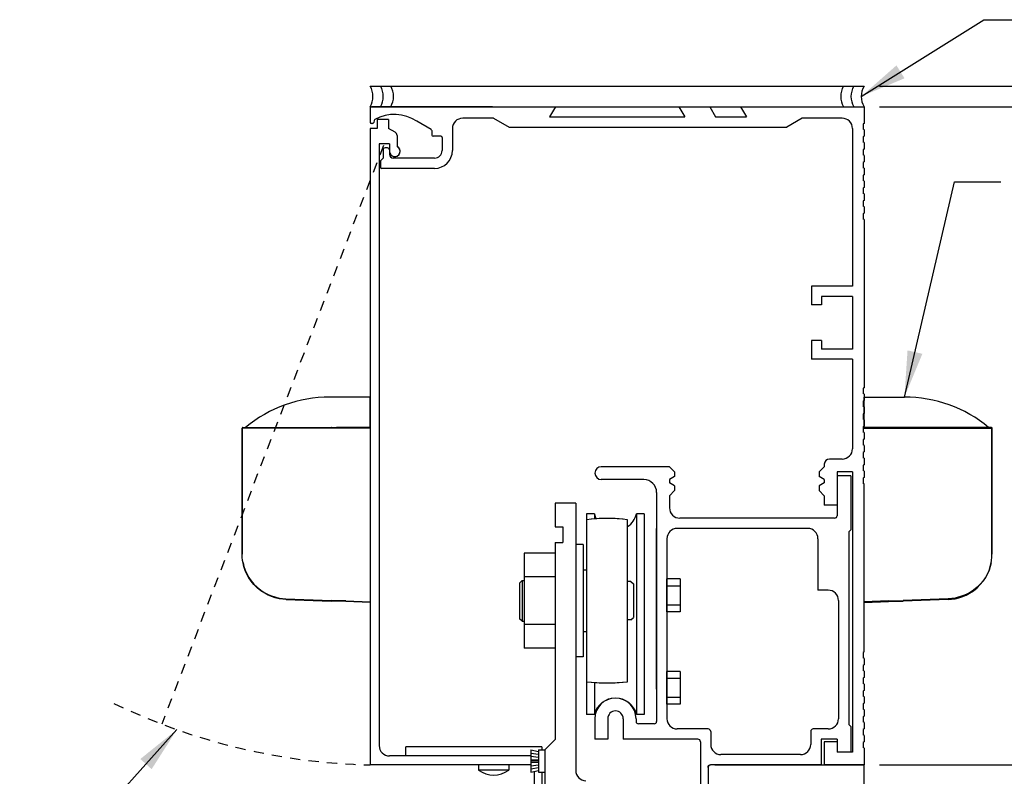
# Model space of a CAD drawing. Extents: x 185 to 1329, y 824 to 1107.
# Drawn here: x 1306 to 1318, y 1085 to 1094 of the extents above; entities that cross this region are included whole.
import ezdxf

# ---------------------------------------------------------------- set-up
doc = ezdxf.new("R2010")
doc.units = 0
doc.header["$MEASUREMENT"] = 0
doc.header["$PDMODE"] = 2
doc.header["$PDSIZE"] = -2
doc.linetypes.add('HIDDEN2', pattern=[0.1875, 0.125, -0.0625])
doc.layers.get('DEFPOINTS').update_dxf_attribs({"linetype": 'CONTINUOUS'})
for name, color, linetype in [('G-DETL-DIMS', 31, 'CONTINUOUS'), ('G-DETL-FINE', 32, 'CONTINUOUS'), ('G-DETL-HIDN', 32, 'HIDDEN2')]:
    doc.layers.add(name, color=color, linetype=linetype)
doc.styles.get("Standard").update_dxf_attribs({"font": 'romans.shx'})
doc.dimstyles.new('DIM6', dxfattribs={"dimscale": 6, "dimtxt": 0.09375, "dimasz": 0.09375, "dimexe": 0.0625, "dimexo": 0.03125, "dimgap": 0.03125, "dimtad": 1, "dimdec": 3, "dimzin": 4, "dimdsep": 46, "dimlunit": 5, "dimtxsty": 'Standard', "dimcen": -0.0625, "dimadec": 0, "dimazin": 0, "dimtfac": 1, "dimtdec": 3, "dimtofl": 0, "dimtmove": 0, "dimatfit": 3, "dimfxl": 0.06, "dimfrac": 2, "dimtolj": 1, "dimtzin": 4, "dimarcsym": 0})
doc.dimstyles.new('DIM6$7', dxfattribs={"dimscale": 6, "dimtxt": 0.09375, "dimasz": 0.09375, "dimexe": 0.0625, "dimexo": 0.03125, "dimgap": 0.03125, "dimtad": 0, "dimdec": 3, "dimzin": 4, "dimdsep": 46, "dimlunit": 5, "dimtxsty": 'Standard', "dimcen": -0.0625, "dimadec": 0, "dimazin": 0, "dimtfac": 1, "dimtdec": 3, "dimtofl": 0, "dimtmove": 0, "dimatfit": 3, "dimfxl": 0.06, "dimfrac": 2, "dimtolj": 1, "dimtzin": 4, "dimarcsym": 0})

# ---------------------------------------------------------------- blocks, each defined once
blk = doc.blocks.new('*D103')
at = {"layer": 'DEFPOINTS', "color": 0, "transparency": 16777216}
for p in [(1316.649, 1092.731), (1324.927, 1092.731), (1316.649, 1084.731)]:
    blk.add_point(p, dxfattribs=at)
at = {"layer": 'G-DETL-DIMS', "color": 0, "lineweight": -2, "transparency": 16777216}
for p, q in [((1316.836, 1092.731), (1325.302, 1092.731)), ((1324.927, 1085.294), (1324.927, 1092.169)), ((1316.836, 1084.731), (1325.302, 1084.731))]:
    blk.add_line(p, q, dxfattribs=at)
at = {"layer": 'G-DETL-DIMS', "color": 0, "transparency": 16777216}
for points in [[(1324.833, 1092.169), (1325.021, 1092.169), (1324.927, 1092.731)], [(1324.833, 1085.294), (1325.021, 1085.294), (1324.927, 1084.731)]]:
    blk.add_solid(points, dxfattribs=at)
at = {"layer": 'G-DETL-DIMS', "color": 0, "transparency": 16777216, "insert": (1324.311, 1088.731), "char_height": 0.5625, "attachment_point": 5, "rotation": 90}
blk.add_mtext('\\A1;8" [203]', dxfattribs=at)
blk = doc.blocks.new('*D104')
at = {"layer": 'DEFPOINTS', "color": 0, "transparency": 16777216}
for p in [(1316.649, 1092.981), (1327.783, 1092.981), (1316.648, 1068.82)]:
    blk.add_point(p, dxfattribs=at)
at = {"layer": 'G-DETL-DIMS', "color": 0, "lineweight": -2, "transparency": 16777216}
for p, q in [((1316.836, 1092.981), (1328.158, 1092.981)), ((1327.783, 1069.383), (1327.783, 1092.419)), ((1316.836, 1068.82), (1328.158, 1068.82))]:
    blk.add_line(p, q, dxfattribs=at)
at = {"layer": 'G-DETL-DIMS', "color": 0, "transparency": 16777216}
for points in [[(1327.689, 1092.419), (1327.877, 1092.419), (1327.783, 1092.981)], [(1327.689, 1069.383), (1327.877, 1069.383), (1327.783, 1068.82)]]:
    blk.add_solid(points, dxfattribs=at)
at = {"layer": 'G-DETL-DIMS', "color": 0, "transparency": 16777216, "insert": (1327.314, 1080.901), "char_height": 0.5625, "attachment_point": 5, "rotation": 90}
blk.add_mtext('\\A1;ROUGH OPENING', dxfattribs=at)
blk = doc.blocks.new('*D105')
at = {"layer": 'DEFPOINTS', "color": 0, "transparency": 16777216}
for p in [(1316.649, 1092.731), (1326.56, 1092.731), (1316.648, 1068.82)]:
    blk.add_point(p, dxfattribs=at)
at = {"layer": 'G-DETL-DIMS', "color": 0, "lineweight": -2, "transparency": 16777216}
for p, q in [((1316.836, 1092.731), (1326.935, 1092.731)), ((1326.56, 1069.383), (1326.56, 1092.169)), ((1316.836, 1068.82), (1326.935, 1068.82))]:
    blk.add_line(p, q, dxfattribs=at)
at = {"layer": 'G-DETL-DIMS', "color": 0, "transparency": 16777216}
for points in [[(1326.466, 1092.169), (1326.654, 1092.169), (1326.56, 1092.731)], [(1326.466, 1069.383), (1326.654, 1069.383), (1326.56, 1068.82)]]:
    blk.add_solid(points, dxfattribs=at)
at = {"layer": 'G-DETL-DIMS', "color": 0, "transparency": 16777216, "insert": (1325.944, 1080.776), "char_height": 0.5625, "attachment_point": 5, "rotation": 90}
blk.add_mtext('\\A1;92" [2337] PACKAGE HEIGHT', dxfattribs=at)
blk = doc.blocks.new('*D102')
at = {"layer": 'DEFPOINTS', "color": 0, "transparency": 16777216}
for p in [(1316.649, 1084.731), (1314.754, 1083.731), (1323.447, 1083.731)]:
    blk.add_point(p, dxfattribs=at)
at = {"layer": 'G-DETL-DIMS', "color": 0, "lineweight": -2, "transparency": 16777216}
for p, q in [((1323.447, 1085.294), (1323.447, 1085.856)), ((1316.836, 1084.731), (1323.822, 1084.731)), ((1314.941, 1083.731), (1323.822, 1083.731)), ((1323.447, 1083.169), (1323.447, 1079.231))]:
    blk.add_line(p, q, dxfattribs=at)
at = {"layer": 'G-DETL-DIMS', "color": 0, "transparency": 16777216}
for points in [[(1323.353, 1085.294), (1323.541, 1085.294), (1323.447, 1084.731)], [(1323.353, 1083.169), (1323.541, 1083.169), (1323.447, 1083.731)]]:
    blk.add_solid(points, dxfattribs=at)
at = {"layer": 'G-DETL-DIMS', "color": 0, "transparency": 16777216, "insert": (1322.831, 1080.919), "char_height": 0.5625, "attachment_point": 5, "rotation": 90}
blk.add_mtext('\\A1;1" [25]', dxfattribs=at)

msp = doc.modelspace()

# ---------------------------------------------------------------- linework, layer by layer
at = {"layer": 'G-DETL-FINE'}
for p, q in [((1310.6487, 1092.9812), (1316.6487, 1092.9812)), ((1310.6487, 1092.7312), (1310.6637, 1092.7312)), ((1310.6487, 1092.7312), (1310.6487, 1092.5432)), ((1310.6487, 1092.7312), (1316.6487, 1092.7312)), ((1312.1337, 1092.7312), (1310.6637, 1092.7312)), ((1310.6638, 1092.7312), (1312.8987, 1092.7312)), ((1312.8987, 1092.7312), (1312.8265, 1092.6062)), ((1312.8987, 1092.7312), (1312.8265, 1092.6062)), ((1314.3987, 1092.7312), (1314.4709, 1092.6062)), ((1314.3987, 1092.7312), (1314.4709, 1092.6062)), ((1314.3987, 1092.7312), (1314.7737, 1092.7312)), ((1314.7737, 1092.7312), (1314.8459, 1092.6062)), ((1315.1487, 1092.7312), (1316.6487, 1092.7312)), ((1315.1487, 1092.7312), (1315.2208, 1092.6062)), ((1316.6487, 1092.7312), (1316.6487, 1092.5282)), ((1310.6772, 1092.5282), (1310.6637, 1092.5282)), ((1310.6985, 1092.5649), (1310.6917, 1092.5393)), ((1310.8717, 1092.5742), (1310.7317, 1092.5742)), ((1310.7317, 1092.5742), (1310.7317, 1092.4672)), ((1310.8717, 1092.5742), (1310.8717, 1092.4672)), ((1311.3902, 1092.4535), (1311.215, 1092.5547)), ((1312.1487, 1092.5912), (1311.7727, 1092.5912)), ((1312.1487, 1092.5912), (1312.3362, 1092.4812)), ((1312.8265, 1092.6062), (1314.4709, 1092.6062)), ((1312.8265, 1092.6062), (1314.4709, 1092.6062)), ((1314.8459, 1092.6062), (1315.2208, 1092.6062)), ((1315.8987, 1092.5912), (1315.7112, 1092.4812)), ((1316.3837, 1092.5912), (1315.8987, 1092.5912)), ((1316.6487, 1092.5282), (1316.6367, 1092.5213)), ((1316.6367, 1092.5213), (1316.6367, 1092.4571)), ((1310.6487, 1092.4672), (1310.6487, 1084.7312)), ((1310.7317, 1092.4672), (1310.6487, 1092.4672)), ((1310.9523, 1092.4206), (1310.8717, 1092.4672)), ((1310.9757, 1092.38), (1310.9757, 1092.2478)), ((1311.3977, 1092.4405), (1311.3977, 1092.3872)), ((1311.5077, 1092.3722), (1311.4127, 1092.3722)), ((1311.6477, 1092.4662), (1311.6477, 1092.1992)), ((1312.3362, 1092.4812), (1315.7112, 1092.4812)), ((1316.5087, 1092.4662), (1316.5087, 1090.5512)), ((1316.6487, 1092.4502), (1316.6367, 1092.4571)), ((1316.6487, 1092.3722), (1316.6367, 1092.3653)), ((1316.6487, 1092.4502), (1316.6487, 1092.3722)), ((1310.7577, 1092.2802), (1310.7577, 1084.9652)), ((1310.8827, 1092.2802), (1310.7577, 1092.2802)), ((1310.8827, 1092.2802), (1310.8827, 1092.1892)), ((1311.5227, 1092.3572), (1311.5227, 1092.1992)), ((1316.6367, 1092.3653), (1316.6367, 1092.3011)), ((1316.6487, 1092.2942), (1316.6367, 1092.3011)), ((1316.6487, 1092.2942), (1316.6487, 1092.2162)), ((1310.8047, 1092.2062), (1310.8047, 1092.1062)), ((1310.8577, 1092.2312), (1310.8297, 1092.2312)), ((1310.8827, 1092.2062), (1310.8827, 1092.1532)), ((1310.8827, 1092.2062), (1310.8827, 1092.1892)), ((1316.6487, 1092.2162), (1316.6367, 1092.2093)), ((1316.6367, 1092.2093), (1316.6367, 1092.1451)), ((1316.6487, 1092.1382), (1316.6367, 1092.1451)), ((1316.6487, 1092.1382), (1316.6487, 1092.0602)), ((1310.8047, 1092.1062), (1310.7737, 1092.0752)), ((1310.7737, 1092.0752), (1310.7737, 1091.9962)), ((1311.4297, 1092.1062), (1310.9297, 1092.1062)), ((1316.6487, 1092.0602), (1316.6367, 1092.0533)), ((1316.6367, 1092.0533), (1316.6367, 1091.9891)), ((1311.4297, 1091.9812), (1310.7887, 1091.9812)), ((1316.6487, 1091.9822), (1316.6367, 1091.9891)), ((1316.6487, 1091.9042), (1316.6367, 1091.8973)), ((1316.6367, 1091.8973), (1316.6367, 1091.8331)), ((1316.6487, 1091.9822), (1316.6487, 1091.9042)), ((1316.6487, 1091.8262), (1316.6367, 1091.8331)), ((1316.6487, 1091.8262), (1316.6487, 1091.7482)), ((1316.6487, 1091.7482), (1316.6367, 1091.7413)), ((1316.6367, 1091.7413), (1316.6367, 1091.6771)), ((1316.6487, 1091.6702), (1316.6367, 1091.6771)), ((1316.6487, 1091.6702), (1316.6487, 1091.5922)), ((1316.6487, 1091.5922), (1316.6367, 1091.5853)), ((1316.6367, 1091.5853), (1316.6367, 1091.5211)), ((1316.6487, 1091.5142), (1316.6367, 1091.5211)), ((1316.6487, 1091.4362), (1316.6367, 1091.4293)), ((1316.6367, 1091.4293), (1316.6367, 1091.3651)), ((1316.6487, 1091.5142), (1316.6487, 1091.4362)), ((1316.6487, 1091.3582), (1316.6367, 1091.3651)), ((1316.6487, 1091.3582), (1316.6487, 1089.3162)), ((1310.6487, 1090.4645), (1310.6487, 1086.7145)), ((1316.5087, 1090.5512), (1316.0087, 1090.5512)), ((1316.0087, 1090.5512), (1316.0087, 1090.3247)), ((1316.5087, 1090.4262), (1316.1337, 1090.4262)), ((1316.1337, 1090.4262), (1316.1337, 1090.3247)), ((1316.5087, 1090.4262), (1316.5087, 1089.7862)), ((1316.1337, 1090.3247), (1316.0087, 1090.3247)), ((1316.0087, 1089.8877), (1316.0087, 1089.6612)), ((1316.1337, 1089.8877), (1316.0087, 1089.8877)), ((1316.1337, 1089.8877), (1316.1337, 1089.7862)), ((1316.5087, 1089.7862), (1316.1337, 1089.7862)), ((1316.5087, 1089.6612), (1316.0087, 1089.6612)), ((1316.5087, 1089.6612), (1316.5087, 1088.5742)), ((1316.6487, 1089.3162), (1316.6367, 1089.3093)), ((1316.6367, 1089.3093), (1316.6367, 1089.2451)), ((1316.6487, 1089.2382), (1316.6367, 1089.2451)), ((1316.6487, 1089.1602), (1316.6367, 1089.1533)), ((1316.6367, 1089.1533), (1316.6367, 1089.0891)), ((1316.6487, 1089.2382), (1316.6487, 1089.1602)), ((1316.6487, 1089.0822), (1316.6367, 1089.0891)), ((1316.6487, 1089.0822), (1316.6487, 1089.0042)), ((1316.6487, 1089.0042), (1316.6367, 1088.9973)), ((1316.6367, 1088.9973), (1316.6367, 1088.9331)), ((1316.6487, 1088.9262), (1316.6367, 1088.9331)), ((1316.6487, 1088.9262), (1316.6487, 1088.8482)), ((1316.6487, 1088.8482), (1316.6367, 1088.8413)), ((1316.6367, 1088.8413), (1316.6367, 1088.7771)), ((1316.6487, 1088.7702), (1316.6367, 1088.7771)), ((1316.6487, 1088.6922), (1316.6367, 1088.6853)), ((1316.6367, 1088.6853), (1316.6367, 1088.6211)), ((1316.6487, 1088.7702), (1316.6487, 1088.6922)), ((1316.6487, 1088.6142), (1316.6367, 1088.6211)), ((1316.6487, 1088.6142), (1316.6487, 1088.5362)), ((1316.3837, 1088.4492), (1316.2277, 1088.4492)), ((1316.6487, 1088.5362), (1316.6367, 1088.5293)), ((1316.6367, 1088.5293), (1316.6367, 1088.4651)), ((1316.6487, 1088.4582), (1316.6367, 1088.4651)), ((1316.6487, 1088.4582), (1316.6487, 1088.3802)), ((1314.2847, 1088.3552), (1313.4567, 1088.3552)), ((1314.3467, 1088.2932), (1314.2847, 1088.3552)), ((1316.1657, 1088.3552), (1316.1037, 1088.2932)), ((1316.1657, 1088.3872), (1316.1657, 1088.3552)), ((1316.6487, 1088.3802), (1316.6367, 1088.3733)), ((1316.6367, 1088.3733), (1316.6367, 1088.3091)), ((1316.6487, 1088.3022), (1316.6367, 1088.3091)), ((1313.9727, 1088.1992), (1313.4559, 1088.1992)), ((1314.3467, 1088.235), (1314.2847, 1088.1992)), ((1314.2847, 1088.1992), (1314.2847, 1088.1592)), ((1314.3467, 1088.2932), (1314.3467, 1088.235)), ((1316.1037, 1088.2932), (1316.1037, 1088.235)), ((1316.1657, 1088.1992), (1316.1037, 1088.235)), ((1316.1657, 1088.1992), (1316.1657, 1088.1592)), ((1316.5087, 1088.2932), (1316.3217, 1088.2932)), ((1316.3217, 1088.2932), (1316.3217, 1087.8872)), ((1316.3217, 1088.2432), (1316.3217, 1087.7602)), ((1316.4887, 1088.2432), (1316.3217, 1088.2432)), ((1316.4887, 1088.2432), (1316.3217, 1088.2432)), ((1316.4887, 1088.2432), (1316.4887, 1087.5892)), ((1316.5087, 1088.2932), (1316.5087, 1084.8872)), ((1316.6487, 1088.2242), (1316.6367, 1088.2173)), ((1316.6367, 1088.2173), (1316.6367, 1088.1531)), ((1316.6487, 1088.3022), (1316.6487, 1088.2242)), ((1314.3467, 1088.1234), (1314.2847, 1088.1592)), ((1314.3467, 1088.0652), (1314.2847, 1088.0032)), ((1314.3467, 1088.1234), (1314.3467, 1088.0652)), ((1316.1657, 1088.1592), (1316.1037, 1088.1234)), ((1316.1037, 1088.1234), (1316.1037, 1088.0652)), ((1316.1657, 1088.0032), (1316.1037, 1088.0652)), ((1316.6487, 1088.1462), (1316.6367, 1088.1531)), ((1316.6487, 1086.1042), (1316.6487, 1088.1462)), ((1314.1287, 1088.0432), (1314.1287, 1085.2602)), ((1314.2847, 1088.0032), (1314.2847, 1087.8552)), ((1316.1657, 1088.0032), (1316.1657, 1087.8872)), ((1312.8952, 1087.9142), (1312.8952, 1087.6232)), ((1313.1452, 1087.9142), (1312.8952, 1087.9142)), ((1313.1452, 1087.9142), (1313.1452, 1084.6642)), ((1316.3217, 1087.8872), (1316.1657, 1087.8872)), ((1313.2757, 1087.7114), (1313.2757, 1085.7428)), ((1313.2787, 1087.7818), (1313.2787, 1087.7118)), ((1313.3721, 1087.7818), (1313.2787, 1087.7818)), ((1313.3721, 1087.7818), (1313.3721, 1087.7212)), ((1313.7757, 1085.7428), (1313.7757, 1087.7114)), ((1313.8853, 1087.7818), (1313.8853, 1085.3444)), ((1313.9787, 1087.7818), (1313.8853, 1087.7818)), ((1313.9787, 1087.7818), (1313.9787, 1085.3444)), ((1316.2917, 1087.7302), (1314.4097, 1087.7302)), ((1312.8952, 1087.6232), (1312.9892, 1087.6232)), ((1312.9892, 1087.6232), (1312.9892, 1087.4352)), ((1314.1287, 1085.6526), (1314.1287, 1087.6052)), ((1315.9637, 1087.6052), (1314.3787, 1087.6052)), ((1316.4887, 1087.5892), (1316.4637, 1087.5642)), ((1314.2537, 1087.4802), (1314.2537, 1085.2932)), ((1316.0887, 1087.4802), (1316.0887, 1086.8552)), ((1316.4637, 1087.5642), (1316.4637, 1085.2242)), ((1312.8952, 1087.4352), (1312.8952, 1085.0392)), ((1312.8952, 1087.4352), (1312.9892, 1087.4352)), ((1313.2382, 1087.4106), (1313.1452, 1087.4106)), ((1313.2382, 1087.4106), (1313.2382, 1086.0436)), ((1312.8952, 1087.3044), (1312.5202, 1087.3044)), ((1312.5202, 1087.3044), (1312.5202, 1086.1498)), ((1312.8952, 1087.3044), (1312.8952, 1086.1498)), ((1312.8952, 1087.0158), (1312.5202, 1087.0158)), ((1313.2757, 1087.0992), (1313.2382, 1087.0992)), ((1313.2382, 1087.0992), (1313.2382, 1086.9712)), ((1314.2537, 1086.5934), (1314.2537, 1086.9934)), ((1314.4163, 1086.9934), (1314.2537, 1086.9934)), ((1314.4163, 1086.9934), (1314.4163, 1086.5934)), ((1312.4942, 1086.9712), (1312.4632, 1086.9402)), ((1312.4632, 1086.9402), (1312.4632, 1086.5082)), ((1312.4942, 1086.9712), (1312.5202, 1086.9712)), ((1312.4952, 1086.9712), (1312.4952, 1086.4772)), ((1313.8157, 1086.9612), (1313.7757, 1086.9612)), ((1313.8157, 1086.9612), (1313.8467, 1086.9302)), ((1313.8467, 1086.9302), (1313.8467, 1086.5242)), ((1314.2537, 1086.9088), (1314.4163, 1086.9088)), ((1316.2137, 1086.8552), (1316.0887, 1086.8552)), ((1314.2537, 1086.6778), (1314.4163, 1086.6778)), ((1316.3387, 1086.7302), (1316.3387, 1085.2932)), ((1313.8157, 1086.4932), (1313.8467, 1086.5242)), ((1314.4163, 1086.5934), (1314.2537, 1086.5934)), ((1312.4942, 1086.4772), (1312.4632, 1086.5082)), ((1312.4942, 1086.4772), (1312.5202, 1086.4772)), ((1312.8952, 1086.4384), (1312.5202, 1086.4384)), ((1313.2382, 1086.4772), (1313.2382, 1086.3492)), ((1313.8157, 1086.4932), (1313.7757, 1086.4932)), ((1313.2757, 1086.3492), (1313.2382, 1086.3492)), ((1312.8952, 1086.1498), (1312.5202, 1086.1498)), ((1313.2382, 1086.0436), (1313.1452, 1086.0436)), ((1316.6487, 1086.1042), (1316.6367, 1086.0973)), ((1316.6367, 1086.0973), (1316.6367, 1086.0332)), ((1316.6487, 1086.0262), (1316.6367, 1086.0332)), ((1316.6487, 1085.9482), (1316.6367, 1085.9413)), ((1316.6367, 1085.9413), (1316.6367, 1085.8772)), ((1316.6487, 1086.0262), (1316.6487, 1085.9482)), ((1314.2537, 1085.4684), (1314.2537, 1085.8684)), ((1314.4163, 1085.8684), (1314.2537, 1085.8684)), ((1314.4163, 1085.8684), (1314.4163, 1085.4684)), ((1316.6487, 1085.8702), (1316.6367, 1085.8772)), ((1316.6487, 1085.8702), (1316.6487, 1085.7922)), ((1313.2787, 1085.7424), (1313.2787, 1085.3444)), ((1313.3721, 1085.733), (1313.3721, 1085.3444)), ((1314.2537, 1085.7838), (1314.4163, 1085.7838)), ((1316.6487, 1085.7922), (1316.6367, 1085.7853)), ((1316.6367, 1085.7853), (1316.6367, 1085.7211)), ((1316.6487, 1085.7142), (1316.6367, 1085.7211)), ((1316.6487, 1085.7142), (1316.6487, 1085.6362)), ((1316.6487, 1085.6362), (1316.6367, 1085.6293)), ((1316.6367, 1085.6293), (1316.6367, 1085.5652)), ((1316.6487, 1085.5582), (1316.6367, 1085.5652)), ((1316.6487, 1085.5582), (1316.6487, 1085.4802)), ((1314.2537, 1085.5528), (1314.4163, 1085.5528)), ((1314.4163, 1085.4684), (1314.2537, 1085.4684)), ((1316.6487, 1085.4802), (1316.6367, 1085.4733)), ((1316.6367, 1085.4733), (1316.6367, 1085.4092)), ((1313.3721, 1085.3444), (1313.2787, 1085.3444)), ((1313.9787, 1085.3444), (1313.8853, 1085.3444)), ((1316.6487, 1085.4022), (1316.6367, 1085.4092)), ((1316.6487, 1085.3242), (1316.6367, 1085.3173)), ((1316.6367, 1085.3173), (1316.6367, 1085.2532)), ((1316.6487, 1085.4022), (1316.6487, 1085.3242)), ((1313.3787, 1085.2932), (1313.3787, 1085.0432)), ((1313.5347, 1085.2932), (1313.5347, 1085.0432)), ((1313.7227, 1085.2932), (1313.7227, 1085.0432)), ((1313.8787, 1085.2932), (1313.8787, 1085.2602)), ((1314.0987, 1085.2302), (1313.9087, 1085.2302)), ((1316.4887, 1085.1992), (1316.4637, 1085.2242)), ((1316.4887, 1085.1992), (1316.4887, 1084.8872)), ((1316.6487, 1085.2462), (1316.6367, 1085.2532)), ((1316.6487, 1085.2462), (1316.6487, 1085.1682)), ((1314.7557, 1085.1682), (1314.3787, 1085.1682)), ((1314.7857, 1085.1382), (1314.7857, 1084.9812)), ((1316.0007, 1085.1382), (1316.0007, 1084.9812)), ((1316.2137, 1085.1682), (1316.0307, 1085.1682)), ((1316.6487, 1085.1682), (1316.6367, 1085.1613)), ((1316.6367, 1085.1613), (1316.6367, 1085.0972)), ((1316.6487, 1085.0902), (1316.6367, 1085.0972)), ((1316.6487, 1085.0902), (1316.6487, 1085.0122)), ((1312.8952, 1085.0392), (1312.7702, 1084.9142)), ((1313.5347, 1085.0432), (1313.3787, 1085.0432)), ((1314.6307, 1085.0432), (1313.7227, 1085.0432)), ((1314.6607, 1085.0132), (1314.6607, 1083.7312)), ((1316.1257, 1085.0432), (1316.1257, 1084.7312)), ((1316.3217, 1085.0432), (1316.1257, 1085.0432)), ((1316.3217, 1085.0122), (1316.1657, 1085.0122)), ((1316.1657, 1085.0122), (1316.1657, 1084.7312)), ((1316.3217, 1085.0432), (1316.3217, 1084.8872)), ((1316.3217, 1085.0122), (1316.3217, 1084.8872)), ((1316.3217, 1085.0122), (1316.3217, 1084.8872)), ((1316.3217, 1085.0122), (1316.3217, 1084.8872)), ((1316.6487, 1085.0122), (1316.6367, 1085.0053)), ((1316.6367, 1085.0053), (1316.6367, 1084.9412)), ((1312.6002, 1084.8402), (1310.8827, 1084.8402)), ((1312.7332, 1084.9516), (1311.0826, 1084.9516)), ((1311.0826, 1084.8402), (1311.0826, 1084.9516)), ((1312.6002, 1084.9142), (1312.6002, 1084.6442)), ((1312.6002, 1084.9142), (1312.6952, 1084.8942)), ((1312.6002, 1084.8754), (1312.6952, 1084.8604)), ((1312.6002, 1084.8366), (1312.6952, 1084.8266)), ((1312.6952, 1084.9142), (1312.7702, 1084.9142)), ((1312.6952, 1084.9142), (1312.6952, 1084.6442)), ((1312.7332, 1084.9516), (1312.7332, 1084.9142)), ((1312.7702, 1084.9142), (1312.7702, 1082.5392)), ((1312.7702, 1084.9142), (1312.7702, 1084.6442)), ((1315.8757, 1084.8562), (1314.9107, 1084.8562)), ((1316.4887, 1084.8872), (1316.3217, 1084.8872)), ((1316.5087, 1084.8872), (1316.3217, 1084.8872)), ((1316.4887, 1084.8872), (1316.3217, 1084.8872)), ((1316.5087, 1084.8872), (1316.3217, 1084.8872)), ((1316.4887, 1084.8872), (1316.3217, 1084.8872)), ((1316.6487, 1084.9342), (1316.6367, 1084.9412)), ((1316.6487, 1084.9342), (1316.6487, 1084.7312)), ((1312.6002, 1084.7312), (1310.6487, 1084.7312)), ((1311.9657, 1084.7312), (1311.9657, 1084.6686)), ((1312.3317, 1084.7312), (1312.3317, 1084.6686)), ((1312.6002, 1084.7978), (1312.6952, 1084.7928)), ((1312.6002, 1084.7792), (1312.6952, 1084.7792)), ((1312.6002, 1084.7604), (1312.6952, 1084.7654)), ((1312.6002, 1084.7216), (1312.6952, 1084.7316)), ((1316.1257, 1084.7312), (1314.7837, 1084.7312)), ((1316.1257, 1084.7312), (1314.7837, 1084.7312)), ((1314.8362, 1084.7312), (1316.6487, 1084.7312)), ((1316.6487, 1084.7312), (1316.1657, 1084.7312)), ((1316.6487, 1084.7312), (1316.1657, 1084.7312)), ((1316.6487, 1084.7312), (1316.1657, 1084.7312)), ((1316.6487, 1083.6062), (1316.6487, 1084.7312)), ((1312.3317, 1084.6686), (1311.9657, 1084.6686)), ((1312.6002, 1084.6828), (1312.6952, 1084.6978)), ((1312.6002, 1084.6442), (1312.6952, 1084.6642)), ((1312.6402, 1084.6526), (1312.6402, 1084.1062)), ((1312.6952, 1084.6442), (1312.7702, 1084.6442)), ((1312.7332, 1084.6442), (1312.7332, 1084.1062)), ((1314.7537, 1084.7012), (1314.7537, 1083.7312)), ((1314.7537, 1084.7012), (1314.7537, 1083.7312))]:
    msp.add_line(p, q, dxfattribs=at)
for points in [[(1310.6487, 1088.833), (1310.6487, 1088.9109), (1310.6487, 1088.9946), (1310.6487, 1089.0653), (1310.6487, 1089.1231), (1310.6487, 1089.1664), (1310.6487, 1089.2009), (1310.4294, 1089.2009), (1310.158, 1089.2009)], [(1316.6487, 1088.833), (1316.6487, 1088.9109), (1316.6487, 1088.9946), (1316.6487, 1089.0653), (1316.6487, 1089.1231), (1316.6487, 1089.1664), (1316.6487, 1089.2009), (1316.868, 1089.2009), (1317.1393, 1089.2009)], [(1309.096, 1088.8302), (1309.096, 1088.8287), (1309.0945, 1088.8272), (1309.0945, 1088.8258), (1309.0945, 1088.8244)], [(1309.096, 1088.8302), (1309.096, 1088.8287), (1309.0945, 1088.8272), (1309.0945, 1088.8258), (1309.0945, 1088.8244)], [(1309.0945, 1088.8243), (1309.0945, 1087.2932)], [(1309.5434, 1088.8243), (1309.477, 1088.8243), (1309.4134, 1088.8243), (1309.3528, 1088.8243), (1309.2966, 1088.8243), (1309.246, 1088.8243), (1309.2013, 1088.8243), (1309.1638, 1088.8243), (1309.1335, 1088.8243), (1309.1118, 1088.8243), (1309.0988, 1088.8243), (1309.0945, 1088.8243)], [(1309.0945, 1087.2932), (1309.0945, 1088.8243)], [(1309.1017, 1088.833), (1309.1003, 1088.833), (1309.0988, 1088.8316), (1309.0974, 1088.8316), (1309.096, 1088.8302)], [(1309.1003, 1088.833), (1310.1769, 1088.833)], [(1309.5434, 1088.8243), (1309.5434, 1088.8258), (1309.5434, 1088.8273), (1309.5434, 1088.8287), (1309.5434, 1088.8302), (1309.5434, 1088.8316), (1309.5434, 1088.833)], [(1310.1754, 1088.8243), (1309.5434, 1088.8243)], [(1310.1769, 1088.833), (1310.1754, 1088.833), (1310.1754, 1088.8316), (1310.1754, 1088.8302), (1310.1754, 1088.8287), (1310.1754, 1088.8272), (1310.1754, 1088.8258), (1310.1754, 1088.8243)], [(1310.3529, 1088.8243), (1310.3313, 1088.8243), (1310.3082, 1088.8243), (1310.2865, 1088.8243), (1310.2634, 1088.8243), (1310.2418, 1088.8243), (1310.2201, 1088.8243), (1310.1971, 1088.8243), (1310.1754, 1088.8243)], [(1310.1769, 1088.833), (1310.3529, 1088.833)], [(1310.6487, 1088.833), (1310.4438, 1088.833), (1310.2389, 1088.833)], [(1310.3529, 1088.833), (1310.6487, 1088.833)], [(1310.3529, 1088.833), (1310.3529, 1088.833), (1310.3529, 1088.8316), (1310.3529, 1088.8302), (1310.3529, 1088.8287), (1310.3529, 1088.8272), (1310.3529, 1088.8258), (1310.3529, 1088.8243)], [(1310.6487, 1088.8243), (1310.3529, 1088.8243)], [(1310.6487, 1088.8243), (1310.6487, 1088.8258), (1310.6487, 1088.8273), (1310.6487, 1088.8287), (1310.6487, 1088.8302), (1310.6487, 1088.8316), (1310.6487, 1088.833)], [(1310.6487, 1088.8243), (1310.6487, 1086.7145)], [(1316.6487, 1088.833), (1316.8536, 1088.833), (1317.0584, 1088.833)], [(1316.9445, 1088.833), (1316.6487, 1088.833)], [(1316.6487, 1088.8243), (1316.9445, 1088.8243)], [(1317.1205, 1088.833), (1316.9445, 1088.833)], [(1316.9445, 1088.833), (1316.9445, 1088.833), (1316.9445, 1088.8316), (1316.9445, 1088.8302), (1316.9445, 1088.8287), (1316.9445, 1088.8272), (1316.9445, 1088.8258), (1316.9445, 1088.8243)], [(1316.9445, 1088.8243), (1316.9661, 1088.8243), (1316.9892, 1088.8243), (1317.0109, 1088.8243), (1317.0339, 1088.8243), (1317.0556, 1088.8243), (1317.0773, 1088.8243), (1317.1003, 1088.8243), (1317.122, 1088.8243)], [(1318.1971, 1088.833), (1317.1205, 1088.833)], [(1317.1205, 1088.833), (1317.122, 1088.833), (1317.122, 1088.8316), (1317.122, 1088.8302), (1317.122, 1088.8287), (1317.122, 1088.8272), (1317.122, 1088.8258), (1317.122, 1088.8243)], [(1317.122, 1088.8243), (1317.754, 1088.8243)], [(1317.754, 1088.8243), (1317.754, 1088.8258), (1317.754, 1088.8273), (1317.754, 1088.8287), (1317.754, 1088.8302), (1317.754, 1088.8316), (1317.754, 1088.833)], [(1317.754, 1088.8243), (1317.8204, 1088.8243), (1317.884, 1088.8243), (1317.9446, 1088.8243), (1318.0008, 1088.8243), (1318.0513, 1088.8243), (1318.096, 1088.8243), (1318.1336, 1088.8243), (1318.1639, 1088.8243), (1318.1856, 1088.8243), (1318.1986, 1088.8243), (1318.2028, 1088.8243)], [(1318.1956, 1088.833), (1318.1971, 1088.833), (1318.1986, 1088.8316), (1318.1999, 1088.8316), (1318.2014, 1088.8302)], [(1318.2013, 1088.8302), (1318.2013, 1088.8287), (1318.2028, 1088.8272), (1318.2028, 1088.8258), (1318.2028, 1088.8244)], [(1318.2013, 1088.8302), (1318.2013, 1088.8287), (1318.2028, 1088.8272), (1318.2028, 1088.8258), (1318.2028, 1088.8244)], [(1318.2028, 1088.8243), (1318.2028, 1087.2932)], [(1318.2028, 1087.2932), (1318.2028, 1088.8243)], [(1309.0945, 1087.3812), (1309.0945, 1087.2932)], [(1309.0945, 1087.3812), (1309.0945, 1087.2932)], [(1318.2028, 1087.3812), (1318.2028, 1087.2932)], [(1318.2028, 1087.3812), (1318.2028, 1087.2932)], [(1309.1046, 1087.1864), (1309.0989, 1087.2167), (1309.0945, 1087.2557), (1309.0945, 1087.2932)], [(1318.1928, 1087.1864), (1318.1985, 1087.2167), (1318.2028, 1087.2557), (1318.2028, 1087.2932)], [(1309.1046, 1087.1864), (1309.1148, 1087.1433), (1309.1306, 1087.0984), (1309.1494, 1087.0552), (1309.1739, 1087.0104), (1309.2028, 1086.9685), (1309.236, 1086.9296), (1309.2749, 1086.8906), (1309.3197, 1086.8545), (1309.3672, 1086.8242), (1309.4091, 1086.8026), (1309.4509, 1086.7852), (1309.5434, 1086.7594)], [(1309.5419, 1086.7506), (1309.4957, 1086.7621), (1309.4495, 1086.7766), (1309.4077, 1086.7954), (1309.3672, 1086.8169), (1309.3197, 1086.8488), (1309.2749, 1086.8849), (1309.236, 1086.9238), (1309.2028, 1086.9642), (1309.1739, 1087.0061), (1309.1494, 1087.0508), (1309.1306, 1087.0955), (1309.1148, 1087.1417), (1309.1046, 1087.1864)], [(1318.1928, 1087.1864), (1318.1826, 1087.1433), (1318.1668, 1087.0984), (1318.148, 1087.0552), (1318.1235, 1087.0104), (1318.0946, 1086.9685), (1318.0614, 1086.9296), (1318.0225, 1086.8906), (1317.9777, 1086.8545), (1317.9302, 1086.8242), (1317.8882, 1086.8026), (1317.8464, 1086.7852), (1317.754, 1086.7594)], [(1317.7555, 1086.7506), (1317.8017, 1086.7621), (1317.8479, 1086.7766), (1317.8897, 1086.7954), (1317.9301, 1086.8169), (1317.9777, 1086.8488), (1318.0225, 1086.8849), (1318.0614, 1086.9238), (1318.0946, 1086.9642), (1318.1235, 1087.0061), (1318.148, 1087.0508), (1318.1668, 1087.0955), (1318.1826, 1087.1417), (1318.1928, 1087.1864)], [(1309.5419, 1086.7506), (1309.5419, 1086.7506), (1309.5419, 1086.752), (1309.5419, 1086.7536), (1309.5419, 1086.755), (1309.5419, 1086.7565), (1309.5434, 1086.7578), (1309.5434, 1086.7593)], [(1309.627, 1086.742), (1309.5419, 1086.7506)], [(1309.5434, 1086.7593), (1309.6256, 1086.7492)], [(1309.627, 1086.742), (1309.627, 1086.742), (1309.627, 1086.7433), (1309.6256, 1086.7449), (1309.6256, 1086.7463), (1309.6256, 1086.7478), (1309.6256, 1086.7492)], [(1309.6256, 1086.7492), (1310.1754, 1086.7304)], [(1317.6718, 1086.7492), (1317.122, 1086.7304)], [(1317.6704, 1086.742), (1317.7555, 1086.7506)], [(1317.6704, 1086.742), (1317.6704, 1086.742), (1317.6704, 1086.7433), (1317.6718, 1086.7449), (1317.6718, 1086.7463), (1317.6718, 1086.7478), (1317.6718, 1086.7492)], [(1317.754, 1086.7593), (1317.6718, 1086.7492)], [(1317.7555, 1086.7506), (1317.7555, 1086.7506), (1317.7555, 1086.752), (1317.7555, 1086.7536), (1317.7555, 1086.755), (1317.7555, 1086.7565), (1317.754, 1086.7578), (1317.754, 1086.7593)], [(1309.627, 1086.742), (1310.1754, 1086.7217)], [(1310.3529, 1086.7246), (1310.1754, 1086.7304)], [(1310.1754, 1086.7217), (1310.1754, 1086.7217), (1310.1754, 1086.7232), (1310.1754, 1086.7246), (1310.1754, 1086.726), (1310.1754, 1086.7275), (1310.1754, 1086.729), (1310.1754, 1086.7303)], [(1310.3529, 1086.716), (1310.1754, 1086.7217)], [(1310.3529, 1086.716), (1310.3529, 1086.716), (1310.3529, 1086.7174), (1310.3529, 1086.7189), (1310.3529, 1086.7204), (1310.3529, 1086.7218), (1310.3529, 1086.7232), (1310.3529, 1086.7246)], [(1310.3529, 1086.7246), (1310.6487, 1086.7145)], [(1310.6487, 1086.7059), (1310.3529, 1086.716)], [(1316.9445, 1086.7246), (1316.6487, 1086.7145)], [(1316.6487, 1086.7059), (1316.9445, 1086.716)], [(1316.9445, 1086.7246), (1317.122, 1086.7304)], [(1316.9445, 1086.716), (1316.9445, 1086.716), (1316.9445, 1086.7174), (1316.9445, 1086.7189), (1316.9445, 1086.7204), (1316.9445, 1086.7218), (1316.9445, 1086.7232), (1316.9445, 1086.7246)], [(1316.9445, 1086.716), (1317.122, 1086.7217)], [(1317.6704, 1086.742), (1317.122, 1086.7217)], [(1317.122, 1086.7217), (1317.122, 1086.7217), (1317.122, 1086.7232), (1317.122, 1086.7246), (1317.122, 1086.726), (1317.122, 1086.7275), (1317.122, 1086.729), (1317.122, 1086.7303)]]:
    msp.add_lwpolyline(points, dxfattribs=at)
for centre, radius, start, end in [((1310.4351, 1092.8562), 0.2475, 329.6693, 30.3307), ((1310.5601, 1092.8562), 0.2475, 329.6693, 30.3307), ((1310.6851, 1092.8562), 0.2475, 329.6693, 30.3307), ((1316.6123, 1092.8562), 0.2475, 149.6693, 210.3307), ((1316.7373, 1092.8562), 0.2475, 149.6693, 210.3307), ((1316.8623, 1092.8562), 0.2475, 149.6693, 210.3307), ((1310.6637, 1092.7162), 0.015, 90, 180), ((1310.9447, 1092.1532), 0.484, 56.05083, 119.60438), ((1310.6637, 1092.5432), 0.015, 180, 270), ((1310.6772, 1092.5432), 0.015, 270.0067, 345.002), ((1310.713, 1092.561), 0.015, 119.61023, 164.99631), ((1311.7727, 1092.4662), 0.125, 90, 180), ((1316.3837, 1092.4662), 0.125, 0, 90), ((1310.9287, 1092.38), 0.047, 0, 59.9769), ((1311.3827, 1092.4405), 0.015, 359.9994, 59.99781), ((1311.4127, 1092.3872), 0.015, 180, 270), ((1311.5077, 1092.3572), 0.015, 0, 90), ((1310.8297, 1092.2062), 0.025, 90, 180), ((1310.8577, 1092.2062), 0.025, 0, 90), ((1310.9477, 1092.1892), 0.065, 180, 64.4836), ((1310.9477, 1092.1892), 0.065, 175.0016, 59.488), ((1310.9297, 1092.1532), 0.047, 180, 270), ((1311.4297, 1092.1992), 0.218, 270, 0), ((1311.4297, 1092.1992), 0.093, 270, 0), ((1310.7887, 1091.9962), 0.015, 180, 270), ((1310.1518, 1087.6118), 1.5892, 89.77559, 129.7838), ((1317.1456, 1087.6118), 1.5892, 50.2162, 90.22441), ((1316.3837, 1088.5742), 0.125, 270, 0), ((1316.2277, 1088.3872), 0.062, 90, 180), ((1313.4567, 1088.2772), 0.078, 90, 269.383), ((1313.9727, 1088.0432), 0.156, 0.0007, 90.0007), ((1314.4097, 1087.8552), 0.125, 180, 270), ((1313.5257, 1085.7272), 2, 82.8192, 97.1808), ((1313.5257, 1085.7272), 2, 84.4047, 95.5665), ((1313.6287, 1087.8482), 0.265, 194.4788, 208.2129), ((1313.6287, 1087.8482), 0.265, 303.6901, 345.5201), ((1316.2917, 1087.7602), 0.03, 270, 0), ((1314.3787, 1087.4802), 0.125, 90, 180), ((1315.9637, 1087.4802), 0.125, 0, 90), ((1316.2137, 1086.7302), 0.125, 0, 90), ((1313.5257, 1087.7272), 2, 262.8193, 277.1807), ((1313.5257, 1087.7272), 2, 264.4336, 275.5952), ((1313.6287, 1085.2782), 0.265, 14.4778, 165.5233), ((1313.6287, 1085.2932), 0.25, 0, 180), ((1313.6287, 1085.2932), 0.094, 0, 180), ((1313.9087, 1085.2602), 0.03, 179.9962, 269.9962), ((1314.0987, 1085.2602), 0.03, 270.0038, 0.0038), ((1314.3787, 1085.2932), 0.125, 180, 270), ((1316.2137, 1085.2932), 0.125, 270, 0), ((1314.7557, 1085.1382), 0.03, 0, 90), ((1316.0307, 1085.1382), 0.03, 90, 180), ((1310.8827, 1084.9652), 0.125, 180, 270), ((1314.6307, 1085.0132), 0.03, 0, 90), ((1314.9107, 1084.9812), 0.125, 180, 270), ((1315.8757, 1084.9812), 0.125, 270, 0), ((1314.7837, 1084.7012), 0.03, 90, 180), ((1312.1487, 1084.9054), 0.2992, 232.2871, 307.7134), ((1313.2702, 1084.6642), 0.125, 180, 270)]:
    msp.add_arc(centre, radius, start, end, dxfattribs=at)
at = {"layer": 'G-DETL-FINE', "extrusion": (0, 0, -1)}
msp.add_arc((-1314.7837, 1084.7012), 0.03, 0, 90, dxfattribs=at)
at = {"layer": 'G-DETL-HIDN'}
msp.add_line((1310.8103, 1092.2594), (1308.1174, 1085.2275), dxfattribs=at)
msp.add_arc((1310.8103, 1092.2594), 7.5299, 244.21518, 268.77028, dxfattribs=at)

# ---------------------------------------------------------------- dimensions: what is measured, and where the dimension line sits
at = {"layer": 'G-DETL-DIMS'}
for base, p2, text, picture, middle in [((1327.783, 1092.9812), (1316.6487, 1092.9812), 'ROUGH OPENING', '*D104', (1327.783, 1080.9006)), ((1326.5602, 1092.7312), (1316.6487, 1092.7312), '92" [2337] PACKAGE HEIGHT', '*D105', (1326.5602, 1080.7756))]:
    dim = msp.add_linear_dim(base=base, p1=(1316.6482, 1068.8201), p2=p2, angle=90, text=text, dimstyle='DIM6', override={"dimpost": '"'}, dxfattribs=at)
    dim.commit()
    dim.dimension.update_dxf_attribs({"geometry": picture, "text_midpoint": middle, "dimtype": 160})
dim = msp.add_linear_dim(base=(1324.9269, 1092.7312), p1=(1316.6487, 1084.7312), p2=(1316.6487, 1092.7312), angle=90, dimstyle='DIM6', override={"dimpost": '"'}, dxfattribs=at)
dim.commit()
dim.dimension.update_dxf_attribs({"geometry": '*D103', "text_midpoint": (1324.9269, 1088.7312), "dimtype": 160})
dim = msp.add_linear_dim(base=(1323.4469, 1083.7312), p1=(1316.6487, 1084.7312), p2=(1314.7537, 1083.7312), angle=90, dimstyle='DIM6', override={"dimpost": '"'}, dxfattribs=at)
dim.commit()
dim.dimension.update_dxf_attribs({"geometry": '*D102', "text_midpoint": (1322.8308, 1080.9187)})

# ---------------------------------------------------------------- leaders
at = {"layer": 'G-DETL-DIMS', "annotation_type": 0, "has_hookline": 1, "hookline_direction": 0}
for points in [[(1316.6148, 1092.8562), (1318.1032, 1093.7888), (1318.5702, 1093.7884)], [(1308.3003, 1085.1601), (1306.3907, 1083.029), (1306.9133, 1083.029)]]:
    msp.add_leader(points, dimstyle='DIM6$7', dxfattribs=at)
at = {"layer": 'G-DETL-DIMS', "annotation_type": 0, "has_hookline": 1, "hookline_direction": 0, "text_width": 4.9821}
msp.add_leader([(1317.1393, 1089.2009), (1317.7494, 1091.8175), (1318.3119, 1091.8175)], dimstyle='DIM6$7', override={"dimgap": 0.03125, "dimtad": 0}, dxfattribs=at)

doc.saveas('drawing.dxf')
